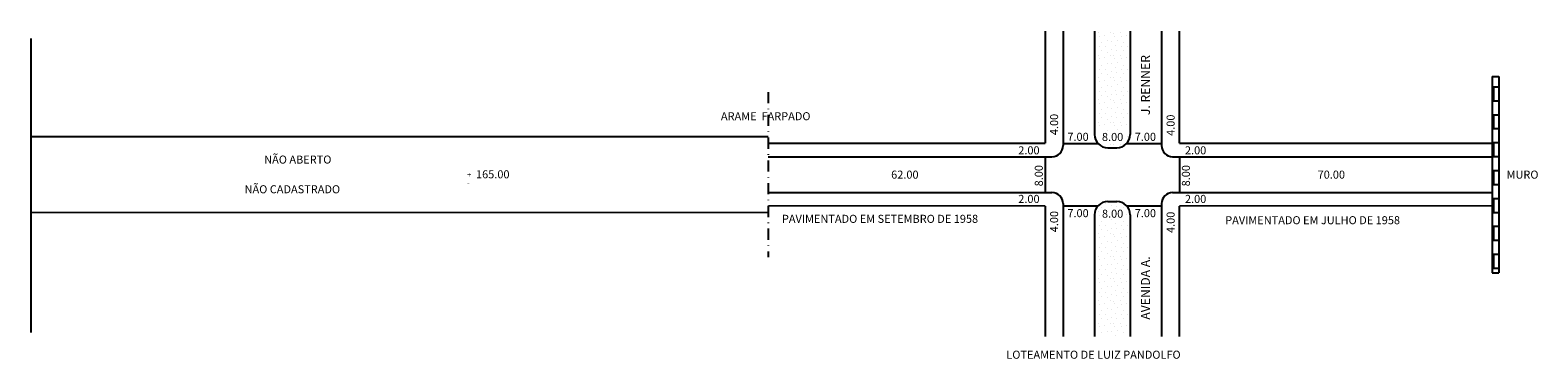
# Model space of a CAD drawing. Extents: x 2 to 605, y -86 to -8.
# Drawn here: x 268 to 605, y -83 to -9 of the extents above; entities that cross this region are included whole.
import ezdxf

# ---------------------------------------------------------------- set-up
doc = ezdxf.new("R2010")
doc.units = 0
doc.header["$MEASUREMENT"] = 0
doc.linetypes.add('DASHDOT', pattern=[1, 0.5, -0.25, 0, -0.25])
doc.linetypes.add('DASHED', pattern=[0.75, 0.5, -0.25])
doc.layers.get('0').update_dxf_attribs({"linetype": 'CONTINUOUS'})
pattern_1 = [(0, (0.2, 0.1), (0, 5), [0, -5]), (0, (1.8, 0.2), (0, 5), [0, -5]), (0, (0.9, 1.3), (0, 5), [0, -5]), (0, (2, 2.1), (0, 5), [0, -5]), (0, (0.7, 2.4), (0, 5), [0, -5]), (0, (1.1, 3.6), (0, 5), [0, -5]), (0, (0.4, 4.5), (0, 5), [0, -5]), (0, (2, 4.4), (0, 5), [0, -5]), (0, (3.2, 4.6), (0, 5), [0, -5]), (0, (3.8, 3.4), (0, 5), [0, -5]), (0, (4.8, 3.3), (0, 5), [0, -5]), (0, (4.8, 1.5), (0, 5), [0, -5]), (0, (3.9, 0.9), (0, 5), [0, -5]), (0, (2.5, 1.2), (0, 5), [0, -5]), (0, (3.4, 2.1), (0, 5), [0, -5]), (0, (2.5, 3), (0, 5), [0, -5]), (0, (4.6, 0.2), (0, 5), [0, -5])]

msp = doc.modelspace()

# ---------------------------------------------------------------- hatches: boundary and pattern name
h = msp.add_hatch()
h.set_pattern_fill('STIPPLE', color=256, scale=5, style=0)
h.set_pattern_definition(pattern_1)
h.paths.add_polyline_path([(505.96, -32.54, 0.414214), (508.96, -35.54), (510.96, -35.54, 0.414214), (513.96, -32.54), (513.96, -9.38), (505.96, -9.38)])
h.paths.add_polyline_path([(506.91, -31.67), (512.92, -31.67), (512.92, -34.3), (506.91, -34.3)], flags=16)
h = msp.add_hatch()
h.set_pattern_fill('APPIAN2', color=256, scale=0.5, style=0)
h.set_pattern_definition([(0, (0, 0), (0, 3.125), []), (90, (0, 0), (-7.875, 5e-16), []), (90, (3.125, 3.125), (-7.875, 5e-16), [3.125, -3.125]), (90, (4.75, 0), (-7.875, 5e-16), [3.125, -3.125])])
h.paths.add_polyline_path([(594.96, -45.54), (594.96, -48.54), (594.96, -63.54), (596.46, -63.54), (596.46, -19.54), (594.96, -19.54), (594.96, -34.54), (594.96, -37.54)])
h = msp.add_hatch()
h.set_pattern_fill('STIPPLE', color=256, scale=5, style=0)
h.set_pattern_definition(pattern_1)
h.paths.add_polyline_path([(513.96, -77.8), (513.96, -50.54, 0.414214), (510.96, -47.54), (508.96, -47.54, 0.414214), (505.96, -50.54), (505.96, -77.8)])
h.paths.add_polyline_path([(507.1, -48.95), (512.92, -48.95), (512.92, -51.67), (507.1, -51.67)], flags=16)

# ---------------------------------------------------------------- linework, layer by layer
for p, q in [((498.96, -9.38), (498.96, -35.04)), ((505.96, -9.38), (505.96, -32.54)), ((513.96, -9.38), (513.96, -32.54)), ((520.96, -9.38), (520.96, -35.04)), ((594.96, -19.54), (594.96, -63.54)), ((594.96, -19.54), (596.46, -19.54)), ((596.46, -19.54), (596.46, -63.54)), ((498.96, -34.54), (506.72, -34.54)), ((508.96, -35.54), (510.96, -35.54)), ((513.19, -34.54), (520.96, -34.54)), ((432.96, -37.54), (496.46, -37.54)), ((494.96, -37.54), (494.96, -45.54)), ((523.46, -37.54), (594.96, -37.54)), ((524.96, -37.54), (524.96, -45.54)), ((432.96, -45.54), (496.46, -45.54)), ((523.46, -45.54), (594.96, -45.54)), ((498.96, -48.04), (498.96, -77.8)), ((498.96, -48.54), (506.72, -48.54)), ((505.96, -50.54), (505.96, -77.8)), ((508.96, -47.54), (510.96, -47.54)), ((513.19, -48.54), (520.96, -48.54)), ((513.96, -50.54), (513.96, -77.8)), ((520.96, -48.04), (520.96, -77.8)), ((594.96, -63.54), (596.46, -63.54))]:
    msp.add_line(p, q)
at = {"linetype": 'DASHDOT', "ltscale": 5}
msp.add_line((432.96, -23.04), (432.96, -60.04), dxfattribs=at)
at = {"const_width": 0.4}
for points in [[(494.96, -9.38), (494.96, -34.54)], [(524.96, -9.38), (524.96, -34.54)], [(267.96, -10.99), (267.96, -76.95)], [(432.96, -34.54), (494.96, -34.54)], [(524.96, -34.54), (594.96, -34.54)], [(432.96, -48.54), (494.96, -48.54)], [(494.96, -48.54), (494.96, -77.8)], [(524.96, -48.54), (594.96, -48.54)], [(524.96, -48.54), (524.96, -77.8)]]:
    msp.add_lwpolyline(points, dxfattribs=at)
at = {"color": 8, "linetype": 'DASHED', "ltscale": 5, "const_width": 0.4}
for points in [[(267.96, -33.04), (432.96, -33.04)], [(267.96, -50.04), (432.96, -50.04)]]:
    msp.add_lwpolyline(points, dxfattribs=at)
for centre, radius, start, end in [((508.96, -32.54), 3, 180, 270), ((510.96, -32.54), 3, 270, 360), ((496.46, -35.04), 2.5, 270, 360), ((523.46, -35.04), 2.5, 180, 270), ((496.46, -48.04), 2.5, 360, 90), ((523.46, -48.04), 2.5, 90, 180), ((508.96, -50.54), 3, 90, 180), ((510.96, -50.54), 3, 0, 90)]:
    msp.add_arc(centre, radius, start, end)

# ---------------------------------------------------------------- texts
at = {"attachment_point": 1, "rotation": 90}
for s, insert, char_height, width in [('J. RENNER', (516.37, -28.22), 2, 28.0204), ('4.00', (496.03, -32.7), 1.8, 5.8271), ('4.00', (522.11, -32.86), 1.8, 5.8271), ('8.00', (492.61, -44.17), 1.8, 5.8271), ('8.00', (525.53, -44.17), 1.8, 5.8271), ('4.00', (496.03, -54.45), 1.8, 5.8271), ('4.00', (522.11, -54.61), 1.8, 5.8271), ('AVENIDA A.', (516.37, -74.02), 2, 28.0204)]:
    msp.add_mtext(s, dxfattribs=dict(at, insert=insert, char_height=char_height, width=width))
at = {"char_height": 1.8, "attachment_point": 1}
for s, insert, width in [('ARAME  FARPADO', (422.36, -27.56), 58.7673), ('7.00', (499.9, -32.17), 5.8271), ('8.00', (507.64, -32.2), 5.8271), ('7.00', (514.97, -32.17), 5.8271), ('2.00', (488.91, -35.2), 5.8271), ('2.00', (526.22, -35.2), 5.8271), ('62.00', (460.46, -40.64), 5.8271), ('70.00', (555.91, -40.64), 5.8271), ('MURO', (598.2, -40.64), 5.8271), ('2.00', (488.91, -46.08), 5.8271), ('2.00', (526.22, -46.08), 5.8271), ('PAVIMENTADO EM SETEMBRO DE 1958', (436.01, -50.54), 58.7673), ('7.00', (499.9, -49.27), 5.8271), ('8.00', (507.64, -49.39), 5.8271), ('7.00', (514.97, -49.27), 5.8271), ('PAVIMENTADO EM JULHO DE 1958', (535.23, -50.85), 58.7673), ('LOTEAMENTO DE LUIZ PANDOLFO', (486.24, -80.97), 58.7673)]:
    msp.add_mtext(s, dxfattribs=dict(at, insert=insert, width=width))
at = {"color": 8, "attachment_point": 1}
for s, insert, char_height, width in [('NÃO ABERTO', (320.14, -37.27), 1.8, 19.6046), ('NÃO CADASTRADO', (315.75, -43.92), 1.8, 26.2789), ('+', (365.55, -40.97), 1.2, 1.2913), ('-', (365.55, -42.72), 1.2, 1.2913), ('165.00', (367.55, -40.57), 1.8, 5.8271)]:
    msp.add_mtext(s, dxfattribs=dict(at, insert=insert, char_height=char_height, width=width))

doc.saveas('drawing.dxf')
